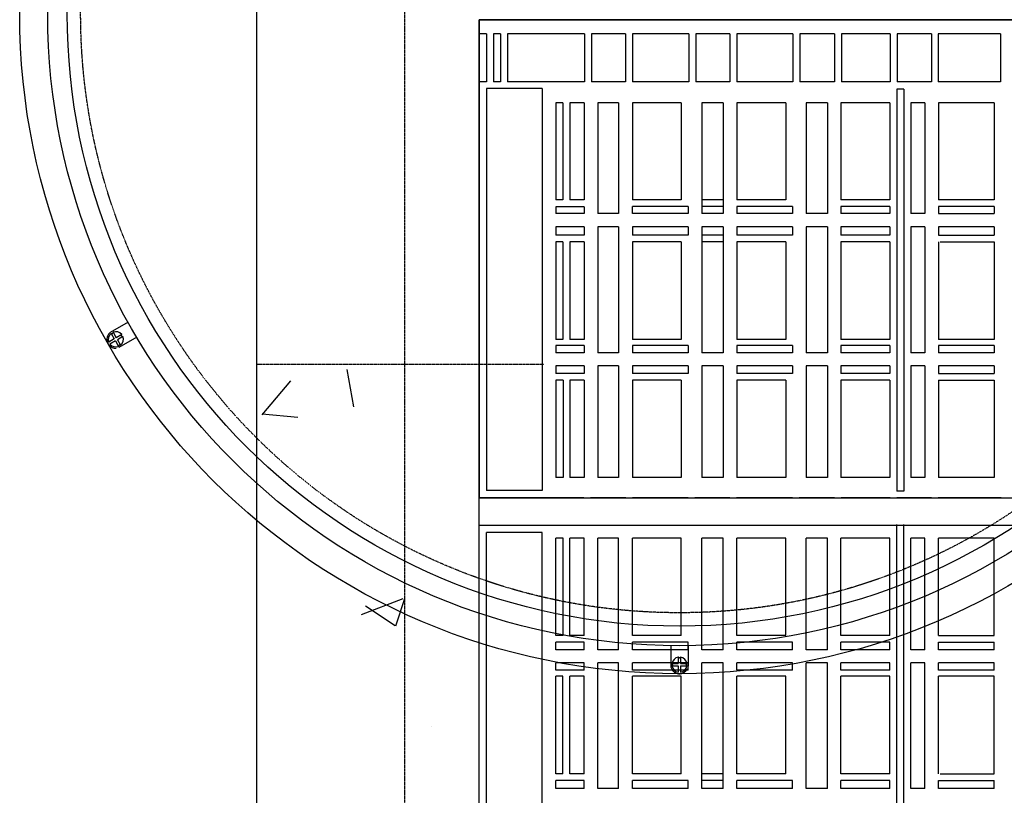
# Model space of a CAD drawing. Units: millimetres. Extents: x -122097 to 225911, y -22928 to 85754.
# Drawn here: x 147641 to 148063, y 78544 to 78876 of the extents above; entities that cross this region are included whole.
import ezdxf

# ---------------------------------------------------------------- set-up
doc = ezdxf.new("R2010")
doc.units = ezdxf.units.MM
doc.header["$LTSCALE"] = 0.5
doc.linetypes.add('CENTER2', pattern=[28.575, 19.05, -3.175, 3.175, -3.175])
doc.linetypes.add('HIDDEN', pattern=[0.375, 0.25, -0.125])

# ---------------------------------------------------------------- blocks, each defined once
blk = doc.blocks.new('COV PLAN')
at = {"color": 3, "linetype": 'CENTER2'}
for p, q in [((21809843.61, 1343806.59), (21809835.95, 1343802.18)), ((21809847.36, 1343800.1), (21809839.7, 1343795.68)), ((21810076.06, 1343668.06), (21810076.06, 1343659.22)), ((21810083.56, 1343668.06), (21810083.56, 1343659.22))]:
    blk.add_line(p, q, dxfattribs=at)
at = {"color": 0, "linetype": 'CENTER2'}
for p, q in [((21809836.35, 1343801.78), (21809837.7, 1343799.43)), ((21809837.21, 1343802.28), (21809838.57, 1343799.93)), ((21809840.92, 1343801.29), (21809838.57, 1343799.93)), ((21809837.7, 1343799.43), (21809835.36, 1343798.08)), ((21809838.2, 1343798.57), (21809835.86, 1343797.21)), ((21809838.2, 1343798.57), (21809839.56, 1343796.22)), ((21809841.42, 1343800.42), (21809839.07, 1343799.07)), ((21809839.07, 1343799.07), (21809840.43, 1343796.72)), ((21810079.31, 1343663.08), (21810079.31, 1343660.37)), ((21810080.31, 1343663.08), (21810080.31, 1343660.37)), ((21810076.6, 1343660.37), (21810079.31, 1343660.37)), ((21810076.6, 1343659.37), (21810079.31, 1343659.37)), ((21810079.31, 1343659.37), (21810079.31, 1343656.65)), ((21810080.31, 1343660.37), (21810083.02, 1343660.37)), ((21810080.31, 1343659.37), (21810080.31, 1343656.65)), ((21810080.31, 1343659.37), (21810083.02, 1343659.37))]:
    blk.add_line(p, q, dxfattribs=at)
at = {"color": 0, "linetype": 'Continuous'}
for p, q in [((21809836.35, 1343801.78), (21809836.98, 1343801.68)), ((21809836.98, 1343801.68), (21809837.21, 1343802.28)), ((21809840.82, 1343800.65), (21809840.92, 1343801.29)), ((21809839.79, 1343796.82), (21809839.56, 1343796.22)), ((21809839.79, 1343796.82), (21809840.43, 1343796.72)), ((21809840.82, 1343800.65), (21809841.42, 1343800.42)), ((21810079.81, 1343662.68), (21810079.31, 1343663.08)), ((21810079.81, 1343662.68), (21810080.31, 1343663.08)), ((21810077, 1343659.87), (21810076.6, 1343660.37)), ((21810076.6, 1343659.37), (21810077, 1343659.87)), ((21810082.62, 1343659.87), (21810083.02, 1343660.37)), ((21810082.62, 1343659.87), (21810083.02, 1343659.37))]:
    blk.add_line(p, q, dxfattribs=at)
at = {"color": 3, "linetype": 'Continuous'}
for radius in [282.6, 270.6, 262.25]:
    blk.add_circle((21810079.81, 1343938.63), radius, dxfattribs=at)
at = {"color": 3, "linetype": 'HIDDEN'}
blk.add_circle((21810079.81, 1343938.63), 256.5, dxfattribs=at)
at = {"color": 3, "linetype": 'CENTER2'}
for centre, start, end in [((21809838.36, 1343799.23), 129.2321, 290.7679), ((21810079.81, 1343659.83), 189.2321, 350.7679)]:
    blk.add_arc(centre, 3.8, start, end, dxfattribs=at)
at = {"color": 0, "linetype": 'Continuous'}
for centre, start, end in [((21809838.39, 1343799.25), 128.8499, 201.1501), ((21809838.39, 1343799.25), 38.8499, 111.1501), ((21809838.39, 1343799.25), 218.8499, 291.1501), ((21809838.39, 1343799.25), 308.8499, 21.1501), ((21810079.81, 1343659.87), 98.8499, 171.1501), ((21810079.81, 1343659.87), 8.8499, 81.1501), ((21810079.81, 1343659.87), 188.8499, 261.1501), ((21810079.81, 1343659.87), 278.8499, 351.1501)]:
    blk.add_arc(centre, 3.25, start, end, dxfattribs=at)
blk = doc.blocks.new('2-MOD-FILTRE-3780-PLAN')
at = {"linetype": 'Continuous'}
h = blk.add_hatch(dxfattribs=at)
h.set_pattern_fill('AR-CONC', color=0)
h.set_pattern_definition([(50, (8636936.25, 94284), (182.184669, -15.9390855), [19.05, -209.55]), (355, (8636936.25, 94284), (-35.2434214, 191.0568452), [15.24, -167.6405842]), (100.4514447, (8636951.44, 94282.67), (146.941247, 175.117752), [16.1900088, -178.0902446]), (46.1842, (8636936.25, 94334.8), (271.079041, -42.042328), [28.575, -314.325]), (96.6355576, (8636958.84, 94331.3), (237.404134, 247.4261246), [24.285023, -267.135608]), (351.1841512, (8636936.25, 94334.8), (237.404134, 247.4261246), [22.859967, -251.459732]), (21, (8636961.65, 94322.1), (151.6143913, -102.2651982), [19.05, -209.55]), (326, (8636961.65, 94322.1), (61.8020283, 184.187966), [15.24, -167.64]), (71.451445, (8636974.29, 94313.58), (213.4164193, 81.922769), [16.1900088, -178.0899376]), (37.5, (8636936.253, 94284), (3.08860325, 84.55503887), [0, -165.608, 0, -170.18, 0, -168.275]), (7.5, (8636936.25, 94284), (66.8196625, 100.1805748), [0, -97.028, 0, -161.798, 0, -64.135]), (327.5, (8636879.61, 94284), (135.59059517, -5.728744), [0, -63.5, 0, -198.12, 0, -262.89]), (317.5, (8636854.21, 94284), (148.1291814, 25.426491), [0, -82.55, 0, -131.572, 0, -186.69])])
h.paths.add_polyline_path([(21799211.17, 1350739.26), (21799274.67, 1350739.26), (21799274.67, 1351363.96), (21799211.17, 1351363.96)])
h.paths.add_polyline_path([(21799274.67, 1350439.26), (21799211.17, 1350439.26), (21799211.17, 1349814.56), (21799274.67, 1349814.56)])
h = blk.add_hatch(dxfattribs=at)
h.set_pattern_fill('AR-CONC', color=254)
h.set_pattern_definition([(50, (8638141.32, 90695.41), (182.184669, -15.9390855), [19.05, -209.55]), (355, (8638141.32, 90695.41), (-35.2434214, 191.0568452), [15.24, -167.6405842]), (100.4514447, (8638156.5, 90694.08), (146.941247, 175.117752), [16.1900088, -178.0902446]), (46.1842, (8638141.32, 90746.21), (271.079041, -42.042328), [28.575, -314.325]), (96.6355576, (8638163.9, 90742.7), (237.404134, 247.4261246), [24.285023, -267.135608]), (351.1841512, (8638141.32, 90746.2), (237.404134, 247.4261246), [22.859967, -251.459732]), (21, (8638166.72, 90733.51), (151.6143913, -102.2651982), [19.05, -209.55]), (326, (8638166.72, 90733.51), (61.8020283, 184.187966), [15.24, -167.64]), (71.451445, (8638179.35, 90724.99), (213.4164193, 81.922769), [16.1900088, -178.0899376]), (37.5, (8638141.316, 90695.41), (3.08860325, 84.55503887), [0, -165.608, 0, -170.18, 0, -168.275]), (7.5, (8638141.32, 90695.41), (66.8196625, 100.1805748), [0, -97.028, 0, -161.798, 0, -64.135]), (327.5, (8638084.674, 90695.41), (135.59059517, -5.728744), [0, -63.5, 0, -198.12, 0, -262.89]), (317.5, (8638059.27, 90695.41), (148.1291814, 25.426491), [0, -82.55, 0, -131.572, 0, -186.69])])
h.paths.add_polyline_path([(21799334.16, 1350318.47, -0.053464), (21799274.67, 1350305.28), (21799274.67, 1350150.36), (21799334.16, 1350150.36)])
h.paths.add_polyline_path([(21799334.16, 1350150.36), (21799274.67, 1350150.36), (21799274.67, 1349814.56), (21799334.16, 1349814.56)])
h.paths.add_polyline_path([(21799888.67, 1350150.36), (21799821.17, 1350150.36), (21799821.17, 1349814.56), (21799888.67, 1349814.56)])
h.paths.add_polyline_path([(21799888.67, 1350539.26), (21799871.77, 1350539.26), (21799871.77, 1350531.86), (21799825.73, 1350531.86), (21799821.17, 1350536.41), (21799821.17, 1350150.36), (21799888.67, 1350150.36)])
h.paths.add_polyline_path([(21799888.67, 1351028.16), (21799821.17, 1351028.16), (21799821.17, 1350642.1), (21799825.73, 1350646.66), (21799871.77, 1350646.66), (21799871.77, 1350639.26), (21799888.67, 1350639.26)])
h.paths.add_polyline_path([(21799334.16, 1351028.16), (21799274.67, 1351028.16), (21799274.67, 1350873.24, -0.053464), (21799334.16, 1350860.05)])
h.paths.add_polyline_path([(21799334.16, 1351363.96), (21799274.67, 1351363.96), (21799274.67, 1351028.16), (21799334.16, 1351028.16)])
h.paths.add_polyline_path([(21799888.67, 1351363.96), (21799821.17, 1351363.96), (21799821.17, 1351028.16), (21799888.67, 1351028.16)])
at = {"color": 254, "linetype": 'HIDDEN'}
blk.add_line((21799211.17, 1349814.56), (21799211.17, 1351363.96), dxfattribs=at)
at = {"color": 0, "linetype": 'Continuous'}
blk.add_line((21799211.17, 1349814.56), (21799211.17, 1351363.96), dxfattribs=at)
at = {"color": 0, "linetype": 'HIDDEN'}
for p, q in [((21799274.67, 1349814.56), (21799274.67, 1351363.96)), ((21799211.17, 1350439.26), (21799274.67, 1350439.26)), ((21799211.17, 1350439.26), (21799334.16, 1350439.26))]:
    blk.add_line(p, q, dxfattribs=at)
at = {"color": 253, "linetype": 'Continuous'}
for p, q in [((21799324.6, 1350586.76), (21799306.46, 1350586.76)), ((21799306.46, 1350586.76), (21799306.46, 1350382.02)), ((21799318.06, 1350586.76), (21799844.6, 1350586.76)), ((21799838.06, 1350586.76), (21799324.6, 1350586.76)), ((21799309.64, 1350580.74), (21799306.46, 1350580.74)), ((21799309.64, 1350580.74), (21799309.64, 1350560.2)), ((21799315.59, 1350580.74), (21799312.61, 1350580.74)), ((21799312.61, 1350580.74), (21799312.61, 1350560.2)), ((21799315.59, 1350580.74), (21799315.59, 1350560.2)), ((21799351.57, 1350580.74), (21799318.56, 1350580.74)), ((21799318.56, 1350580.74), (21799318.56, 1350560.2)), ((21799351.57, 1350580.74), (21799351.57, 1350560.2)), ((21799369.14, 1350580.74), (21799354.54, 1350580.74)), ((21799354.54, 1350580.74), (21799354.54, 1350560.2)), ((21799369.14, 1350580.74), (21799369.14, 1350560.2)), ((21799396.25, 1350580.74), (21799372.11, 1350580.74)), ((21799372.11, 1350580.74), (21799372.11, 1350560.2)), ((21799396.25, 1350580.74), (21799396.25, 1350560.2)), ((21799413.82, 1350580.74), (21799399.22, 1350580.74)), ((21799399.22, 1350580.74), (21799399.22, 1350560.2)), ((21799413.82, 1350580.74), (21799413.82, 1350560.2)), ((21799440.82, 1350580.74), (21799416.79, 1350580.74)), ((21799416.79, 1350580.74), (21799416.79, 1350560.2)), ((21799440.82, 1350580.74), (21799440.82, 1350560.2)), ((21799458.63, 1350580.74), (21799443.79, 1350580.74)), ((21799443.79, 1350580.74), (21799443.79, 1350560.2)), ((21799458.63, 1350580.74), (21799458.63, 1350560.2)), ((21799482.56, 1350580.74), (21799461.6, 1350580.74)), ((21799461.6, 1350580.74), (21799461.6, 1350560.2)), ((21799482.56, 1350580.74), (21799482.56, 1350560.2)), ((21799500.13, 1350580.74), (21799485.53, 1350580.74)), ((21799485.53, 1350580.74), (21799485.53, 1350560.2)), ((21799500.13, 1350580.74), (21799500.13, 1350560.2)), ((21799529.74, 1350580.74), (21799503.1, 1350580.74)), ((21799503.1, 1350580.74), (21799503.1, 1350560.2)), ((21799529.74, 1350580.74), (21799529.74, 1350560.2)), ((21799309.64, 1350560.2), (21799306.46, 1350560.2)), ((21799315.59, 1350560.2), (21799312.61, 1350560.2)), ((21799351.57, 1350560.2), (21799318.56, 1350560.2)), ((21799369.14, 1350560.2), (21799354.54, 1350560.2)), ((21799396.25, 1350560.2), (21799372.11, 1350560.2)), ((21799413.82, 1350560.2), (21799399.22, 1350560.2)), ((21799440.82, 1350560.2), (21799416.79, 1350560.2)), ((21799458.63, 1350560.2), (21799443.79, 1350560.2)), ((21799482.56, 1350560.2), (21799461.6, 1350560.2)), ((21799500.13, 1350560.2), (21799485.53, 1350560.2)), ((21799529.74, 1350560.2), (21799503.1, 1350560.2)), ((21799333.44, 1350557.27), (21799309.64, 1350557.27)), ((21799309.64, 1350557.27), (21799309.64, 1350385.17)), ((21799333.44, 1350557.27), (21799333.44, 1350385.17)), ((21799485.31, 1350557.05), (21799485.31, 1350384.9)), ((21799488.41, 1350557.05), (21799485.31, 1350557.05)), ((21799488.41, 1350557.05), (21799488.41, 1350384.9)), ((21799339.23, 1350551.09), (21799339.23, 1350509.63)), ((21799342.32, 1350551.09), (21799339.23, 1350551.09)), ((21799339.32, 1350551.09), (21799339.32, 1350509.63)), ((21799342.32, 1350551.09), (21799342.32, 1350509.63)), ((21799345.31, 1350551.09), (21799345.31, 1350509.63)), ((21799351.37, 1350551.09), (21799345.31, 1350551.09)), ((21799351.37, 1350551.09), (21799351.37, 1350509.63)), ((21799357.22, 1350551.09), (21799357.22, 1350503.7)), ((21799366.16, 1350551.09), (21799357.22, 1350551.09)), ((21799366.16, 1350551.09), (21799366.16, 1350503.7)), ((21799372.12, 1350551.09), (21799372.12, 1350509.63)), ((21799392.95, 1350551.09), (21799372.12, 1350551.09)), ((21799392.95, 1350551.09), (21799392.95, 1350509.63)), ((21799401.87, 1350551.09), (21799401.87, 1350503.7)), ((21799410.95, 1350551.09), (21799401.87, 1350551.09)), ((21799410.95, 1350551.09), (21799410.95, 1350503.7)), ((21799416.88, 1350551.09), (21799416.88, 1350509.63)), ((21799437.81, 1350551.09), (21799416.88, 1350551.09)), ((21799437.81, 1350551.09), (21799437.81, 1350509.63)), ((21799446.56, 1350551.09), (21799446.56, 1350503.7)), ((21799455.62, 1350551.09), (21799446.56, 1350551.09)), ((21799455.62, 1350551.09), (21799455.62, 1350503.7)), ((21799461.33, 1350551.09), (21799461.33, 1350509.63)), ((21799482.37, 1350551.09), (21799461.33, 1350551.09)), ((21799482.37, 1350551.09), (21799482.37, 1350509.63)), ((21799491.29, 1350551.09), (21799491.29, 1350503.7)), ((21799497.33, 1350551.09), (21799491.29, 1350551.09)), ((21799497.33, 1350551.09), (21799497.33, 1350503.7)), ((21799503.14, 1350551.09), (21799503.14, 1350509.63)), ((21799527.04, 1350551.09), (21799503.14, 1350551.09)), ((21799527.04, 1350551.09), (21799527.04, 1350509.63)), ((21799342.32, 1350509.63), (21799339.23, 1350509.63)), ((21799351.37, 1350509.63), (21799345.31, 1350509.63)), ((21799392.95, 1350509.63), (21799372.12, 1350509.63)), ((21799410.95, 1350509.63), (21799401.87, 1350509.63)), ((21799437.81, 1350509.63), (21799416.88, 1350509.63)), ((21799482.37, 1350509.63), (21799461.33, 1350509.63)), ((21799527.04, 1350509.63), (21799503.14, 1350509.63)), ((21799351.37, 1350506.58), (21799339.23, 1350506.58)), ((21799339.32, 1350506.58), (21799339.32, 1350503.7)), ((21799351.37, 1350503.7), (21799339.32, 1350503.7)), ((21799351.37, 1350506.58), (21799351.37, 1350503.7)), ((21799366.16, 1350503.7), (21799357.22, 1350503.7)), ((21799396.03, 1350506.75), (21799372.12, 1350506.75)), ((21799372.12, 1350503.7), (21799372.12, 1350506.75)), ((21799396.03, 1350503.7), (21799372.12, 1350503.7)), ((21799396.03, 1350506.75), (21799396.03, 1350503.7)), ((21799410.95, 1350506.75), (21799401.87, 1350506.75)), ((21799410.95, 1350503.7), (21799401.87, 1350503.7)), ((21799416.88, 1350506.75), (21799416.88, 1350503.7)), ((21799440.69, 1350506.75), (21799416.88, 1350506.75)), ((21799440.69, 1350503.7), (21799416.88, 1350503.7)), ((21799440.69, 1350506.75), (21799440.69, 1350503.7)), ((21799455.62, 1350503.7), (21799446.56, 1350503.7)), ((21799461.33, 1350506.75), (21799461.33, 1350503.7)), ((21799482.37, 1350506.75), (21799461.33, 1350506.75)), ((21799482.37, 1350503.7), (21799461.33, 1350503.7)), ((21799482.37, 1350506.75), (21799482.37, 1350503.7)), ((21799497.33, 1350503.7), (21799491.29, 1350503.7)), ((21799503.14, 1350506.75), (21799503.14, 1350503.7)), ((21799527.04, 1350506.75), (21799503.14, 1350506.75)), ((21799503.14, 1350503.7), (21799527.04, 1350503.7)), ((21799527.04, 1350506.75), (21799527.04, 1350503.7)), ((21799339.23, 1350498), (21799339.23, 1350494.49)), ((21799351.37, 1350498), (21799339.23, 1350498)), ((21799351.37, 1350494.49), (21799339.23, 1350494.49)), ((21799351.37, 1350498), (21799351.37, 1350494.49)), ((21799366.16, 1350498), (21799357.22, 1350498)), ((21799357.22, 1350498), (21799357.22, 1350444.11)), ((21799366.16, 1350498), (21799366.16, 1350444.11)), ((21799396.03, 1350498), (21799372.12, 1350498)), ((21799372.12, 1350498), (21799372.12, 1350494.49)), ((21799396.03, 1350494.49), (21799372.12, 1350494.49)), ((21799396.03, 1350498), (21799396.03, 1350494.49)), ((21799410.95, 1350498), (21799401.87, 1350498)), ((21799401.87, 1350498), (21799401.87, 1350444.11)), ((21799410.95, 1350494.49), (21799401.87, 1350494.49)), ((21799410.95, 1350498), (21799410.95, 1350444.11)), ((21799440.69, 1350498), (21799416.88, 1350498)), ((21799416.88, 1350498), (21799416.88, 1350494.49)), ((21799440.69, 1350494.49), (21799416.88, 1350494.49)), ((21799440.69, 1350498), (21799440.69, 1350494.49)), ((21799455.62, 1350498), (21799446.56, 1350498)), ((21799446.56, 1350498), (21799446.56, 1350444.11)), ((21799455.62, 1350498), (21799455.62, 1350444.11)), ((21799482.37, 1350498), (21799461.33, 1350498)), ((21799461.33, 1350498), (21799461.33, 1350494.49)), ((21799482.37, 1350494.49), (21799461.33, 1350494.49)), ((21799482.37, 1350498), (21799482.37, 1350494.49)), ((21799497.33, 1350498), (21799491.29, 1350498)), ((21799491.29, 1350498), (21799491.29, 1350444.11)), ((21799497.33, 1350498), (21799497.33, 1350444.11)), ((21799503.14, 1350498), (21799503.14, 1350494.49)), ((21799527.04, 1350498), (21799503.14, 1350498)), ((21799503.14, 1350494.49), (21799527.04, 1350494.49)), ((21799527.04, 1350498), (21799527.04, 1350494.49)), ((21799339.23, 1350491.62), (21799339.23, 1350449.85)), ((21799342.32, 1350491.62), (21799339.23, 1350491.62)), ((21799342.32, 1350491.62), (21799342.32, 1350449.85)), ((21799351.37, 1350491.62), (21799345.31, 1350491.62)), ((21799345.31, 1350491.62), (21799345.31, 1350449.85)), ((21799351.37, 1350491.62), (21799351.37, 1350449.85)), ((21799392.95, 1350491.62), (21799372.12, 1350491.62)), ((21799372.12, 1350491.62), (21799372.12, 1350449.85)), ((21799392.95, 1350491.62), (21799392.95, 1350449.85)), ((21799410.95, 1350491.62), (21799401.87, 1350491.62)), ((21799437.81, 1350491.62), (21799416.88, 1350491.62)), ((21799416.88, 1350491.62), (21799416.88, 1350449.85)), ((21799437.81, 1350491.62), (21799437.81, 1350449.85)), ((21799482.37, 1350491.62), (21799461.33, 1350491.62)), ((21799461.33, 1350491.62), (21799461.33, 1350449.85)), ((21799482.37, 1350491.62), (21799482.37, 1350449.85)), ((21799503.14, 1350491.62), (21799503.14, 1350449.85)), ((21799503.93, 1350491.65), (21799527.04, 1350491.65)), ((21799527.04, 1350491.65), (21799527.04, 1350449.85)), ((21799342.32, 1350449.85), (21799339.23, 1350449.85)), ((21799351.37, 1350449.85), (21799345.31, 1350449.85)), ((21799392.95, 1350449.85), (21799372.12, 1350449.85)), ((21799437.81, 1350449.85), (21799416.88, 1350449.85)), ((21799482.37, 1350449.85), (21799461.33, 1350449.85)), ((21799527.04, 1350449.85), (21799503.14, 1350449.85)), ((21799339.23, 1350447.24), (21799339.23, 1350444.11)), ((21799351.37, 1350447.24), (21799339.23, 1350447.24)), ((21799351.37, 1350444.11), (21799339.23, 1350444.11)), ((21799351.37, 1350447.24), (21799351.37, 1350444.11)), ((21799366.16, 1350444.11), (21799357.22, 1350444.11)), ((21799395.95, 1350447.24), (21799372.12, 1350447.24)), ((21799372.12, 1350447.24), (21799372.12, 1350444.11)), ((21799395.95, 1350444.11), (21799372.12, 1350444.11)), ((21799395.95, 1350447.24), (21799395.95, 1350444.11)), ((21799410.95, 1350444.11), (21799401.87, 1350444.11)), ((21799440.61, 1350447.24), (21799416.88, 1350447.24)), ((21799416.88, 1350447.24), (21799416.88, 1350444.11)), ((21799440.61, 1350444.11), (21799416.88, 1350444.11)), ((21799440.61, 1350447.24), (21799440.61, 1350444.11)), ((21799455.62, 1350444.11), (21799446.56, 1350444.11)), ((21799482.37, 1350447.24), (21799461.33, 1350447.24)), ((21799461.33, 1350447.24), (21799461.33, 1350444.11)), ((21799482.37, 1350444.11), (21799461.33, 1350444.11)), ((21799482.37, 1350447.24), (21799482.37, 1350444.11)), ((21799497.33, 1350444.11), (21799491.29, 1350444.11)), ((21799503.14, 1350447.24), (21799503.14, 1350444.11)), ((21799527.04, 1350447.24), (21799503.14, 1350447.24)), ((21799527.04, 1350444.11), (21799503.14, 1350444.11)), ((21799527.04, 1350447.24), (21799527.04, 1350444.11)), ((21799339.23, 1350438.54), (21799339.23, 1350435.24)), ((21799351.37, 1350438.54), (21799339.23, 1350438.54)), ((21799351.37, 1350435.24), (21799339.23, 1350435.24)), ((21799351.37, 1350438.54), (21799351.37, 1350435.24)), ((21799357.22, 1350438.54), (21799357.22, 1350390.67)), ((21799366.16, 1350438.54), (21799357.22, 1350438.54)), ((21799366.16, 1350438.54), (21799366.16, 1350390.67)), ((21799395.95, 1350438.54), (21799372.12, 1350438.54)), ((21799372.12, 1350438.54), (21799372.12, 1350435.24)), ((21799395.95, 1350435.24), (21799372.12, 1350435.24)), ((21799395.95, 1350438.54), (21799395.95, 1350435.24)), ((21799410.95, 1350438.54), (21799401.87, 1350438.54)), ((21799401.87, 1350438.54), (21799401.87, 1350390.67)), ((21799410.95, 1350438.54), (21799410.95, 1350390.67)), ((21799440.61, 1350438.54), (21799416.88, 1350438.54)), ((21799416.88, 1350438.54), (21799416.88, 1350435.24)), ((21799440.61, 1350435.24), (21799416.88, 1350435.24)), ((21799440.61, 1350438.54), (21799440.61, 1350435.24)), ((21799455.62, 1350438.54), (21799446.56, 1350438.54)), ((21799446.56, 1350438.54), (21799446.56, 1350390.67)), ((21799455.62, 1350438.54), (21799455.62, 1350390.67)), ((21799482.37, 1350438.54), (21799461.33, 1350438.54)), ((21799461.33, 1350438.54), (21799461.33, 1350435.24)), ((21799482.37, 1350435.24), (21799461.33, 1350435.24)), ((21799482.37, 1350438.54), (21799482.37, 1350435.24)), ((21799491.29, 1350438.54), (21799491.29, 1350390.67)), ((21799497.33, 1350438.54), (21799491.29, 1350438.54)), ((21799497.33, 1350438.54), (21799497.33, 1350390.67)), ((21799503.14, 1350438.54), (21799503.14, 1350435.24)), ((21799527.04, 1350438.54), (21799503.14, 1350438.54)), ((21799503.14, 1350435.24), (21799527.04, 1350435.24)), ((21799527.04, 1350438.54), (21799527.04, 1350435.24)), ((21799342.37, 1350432.4), (21799339.23, 1350432.4)), ((21799339.33, 1350432.4), (21799339.33, 1350390.67)), ((21799342.37, 1350432.4), (21799342.37, 1350390.67)), ((21799351.37, 1350432.4), (21799345.24, 1350432.4)), ((21799345.24, 1350432.4), (21799345.24, 1350390.67)), ((21799351.37, 1350432.4), (21799351.37, 1350390.67)), ((21799392.95, 1350432.4), (21799372.12, 1350432.4)), ((21799372.12, 1350432.4), (21799372.12, 1350390.67)), ((21799392.95, 1350432.4), (21799392.95, 1350390.67)), ((21799437.81, 1350432.4), (21799416.88, 1350432.4)), ((21799416.88, 1350432.4), (21799416.88, 1350390.67)), ((21799437.81, 1350432.4), (21799437.81, 1350390.67)), ((21799482.37, 1350432.4), (21799461.33, 1350432.4)), ((21799461.33, 1350432.4), (21799461.33, 1350390.67)), ((21799482.37, 1350432.4), (21799482.37, 1350390.67)), ((21799503.14, 1350432.4), (21799503.14, 1350390.67)), ((21799503.14, 1350432.4), (21799527.04, 1350432.4)), ((21799527.04, 1350432.4), (21799527.04, 1350390.67)), ((21799342.37, 1350390.67), (21799339.33, 1350390.67)), ((21799351.37, 1350390.67), (21799345.24, 1350390.67)), ((21799366.16, 1350390.67), (21799357.22, 1350390.67)), ((21799392.95, 1350390.67), (21799372.12, 1350390.67)), ((21799410.95, 1350390.67), (21799401.87, 1350390.67)), ((21799437.81, 1350390.67), (21799416.88, 1350390.67)), ((21799455.62, 1350390.67), (21799446.56, 1350390.67)), ((21799482.37, 1350390.67), (21799461.33, 1350390.67)), ((21799497.33, 1350390.67), (21799491.29, 1350390.67)), ((21799527.04, 1350390.67), (21799503.14, 1350390.67)), ((21799333.44, 1350385.17), (21799309.64, 1350385.17)), ((21799488.41, 1350384.9), (21799485.31, 1350384.9)), ((21799309.75, 1350382.02), (21799306.46, 1350382.02)), ((21799306.46, 1350382.02), (21799857.54, 1350382.02)), ((21799306.46, 1350382.02), (21799857.54, 1350382.02)), ((21799333.44, 1350382.02), (21799309.64, 1350382.02)), ((21799315.5, 1350382.02), (21799312.62, 1350382.02)), ((21799351.25, 1350382.02), (21799318.36, 1350382.02)), ((21799369.29, 1350382.02), (21799354.11, 1350382.02)), ((21799395.93, 1350382.02), (21799372.15, 1350382.02)), ((21799413.86, 1350382.02), (21799398.79, 1350382.02)), ((21799440.68, 1350382.02), (21799416.72, 1350382.02)), ((21799458.67, 1350382.02), (21799443.54, 1350382.02)), ((21799482.45, 1350382.02), (21799461.54, 1350382.02)), ((21799500.21, 1350382.02), (21799485.31, 1350382.02)), ((21799488.41, 1350381.8), (21799485.31, 1350381.8)), ((21799530.06, 1350382.02), (21799503.08, 1350382.02)), ((21799306.46, 1350370.26), (21799857.54, 1350370.26)), ((21799485.31, 1350198.37), (21799485.31, 1350370.52)), ((21799488.41, 1350198.37), (21799488.41, 1350370.52)), ((21799333.44, 1350367.11), (21799309.64, 1350367.11)), ((21799309.64, 1350201.31), (21799309.64, 1350367.11)), ((21799333.44, 1350201.31), (21799333.44, 1350367.11)), ((21799333.44, 1350201.31), (21799333.44, 1350367.11)), ((21799342.37, 1350364.76), (21799339.33, 1350364.76)), ((21799339.33, 1350323.02), (21799339.33, 1350364.76)), ((21799342.37, 1350323.02), (21799342.37, 1350364.76)), ((21799351.37, 1350364.76), (21799345.24, 1350364.76)), ((21799345.24, 1350323.02), (21799345.24, 1350364.76)), ((21799351.37, 1350323.02), (21799351.37, 1350364.76)), ((21799366.16, 1350364.76), (21799357.22, 1350364.76)), ((21799357.22, 1350316.88), (21799357.22, 1350364.76)), ((21799366.16, 1350316.88), (21799366.16, 1350364.76)), ((21799392.95, 1350364.76), (21799372.12, 1350364.76)), ((21799372.12, 1350323.02), (21799372.12, 1350364.76)), ((21799392.95, 1350323.02), (21799392.95, 1350364.76)), ((21799410.95, 1350364.76), (21799401.87, 1350364.76)), ((21799401.87, 1350316.88), (21799401.87, 1350364.76)), ((21799410.95, 1350316.88), (21799410.95, 1350364.76)), ((21799437.81, 1350364.76), (21799416.88, 1350364.76)), ((21799416.88, 1350323.02), (21799416.88, 1350364.76)), ((21799437.81, 1350323.02), (21799437.81, 1350364.76)), ((21799455.62, 1350364.76), (21799446.56, 1350364.76)), ((21799446.56, 1350316.88), (21799446.56, 1350364.76)), ((21799455.62, 1350316.88), (21799455.62, 1350364.76)), ((21799482.37, 1350364.76), (21799461.33, 1350364.76)), ((21799461.33, 1350323.02), (21799461.33, 1350364.76)), ((21799482.37, 1350323.02), (21799482.37, 1350364.76)), ((21799497.33, 1350364.76), (21799491.29, 1350364.76)), ((21799491.29, 1350316.88), (21799491.29, 1350364.76)), ((21799497.33, 1350316.88), (21799497.33, 1350364.76)), ((21799527.04, 1350364.76), (21799503.14, 1350364.76)), ((21799503.14, 1350323.02), (21799503.14, 1350364.76)), ((21799527.04, 1350323.02), (21799527.04, 1350364.76)), ((21799342.37, 1350323.02), (21799339.23, 1350323.02)), ((21799351.37, 1350323.02), (21799345.24, 1350323.02)), ((21799392.95, 1350323.02), (21799372.12, 1350323.02)), ((21799437.81, 1350323.02), (21799416.88, 1350323.02)), ((21799482.37, 1350323.02), (21799461.33, 1350323.02)), ((21799503.14, 1350323.02), (21799527.04, 1350323.02)), ((21799339.23, 1350316.88), (21799339.23, 1350320.19)), ((21799351.37, 1350320.19), (21799339.23, 1350320.19)), ((21799351.37, 1350316.88), (21799351.37, 1350320.19)), ((21799395.95, 1350320.19), (21799372.12, 1350320.19)), ((21799372.12, 1350316.88), (21799372.12, 1350320.19)), ((21799395.95, 1350316.88), (21799395.95, 1350320.19)), ((21799440.61, 1350320.19), (21799416.88, 1350320.19)), ((21799416.88, 1350316.88), (21799416.88, 1350320.19)), ((21799440.61, 1350316.88), (21799440.61, 1350320.19)), ((21799482.37, 1350320.19), (21799461.33, 1350320.19)), ((21799461.33, 1350316.88), (21799461.33, 1350320.19)), ((21799482.37, 1350316.88), (21799482.37, 1350320.19)), ((21799503.14, 1350316.88), (21799503.14, 1350320.19)), ((21799503.14, 1350320.19), (21799527.04, 1350320.19)), ((21799527.04, 1350316.88), (21799527.04, 1350320.19)), ((21799351.37, 1350316.88), (21799339.23, 1350316.88)), ((21799366.16, 1350316.88), (21799357.22, 1350316.88)), ((21799395.95, 1350316.88), (21799372.12, 1350316.88)), ((21799410.95, 1350316.88), (21799401.87, 1350316.88)), ((21799440.61, 1350316.88), (21799416.88, 1350316.88)), ((21799455.62, 1350316.88), (21799446.56, 1350316.88)), ((21799482.37, 1350316.88), (21799461.33, 1350316.88)), ((21799497.33, 1350316.88), (21799491.29, 1350316.88)), ((21799527.04, 1350316.88), (21799503.14, 1350316.88)), ((21799339.23, 1350308.18), (21799339.23, 1350311.31)), ((21799351.37, 1350311.31), (21799339.23, 1350311.31)), ((21799351.37, 1350308.18), (21799351.37, 1350311.31)), ((21799366.16, 1350311.31), (21799357.22, 1350311.31)), ((21799357.22, 1350257.43), (21799357.22, 1350311.31)), ((21799366.16, 1350257.43), (21799366.16, 1350311.31)), ((21799395.95, 1350311.31), (21799372.12, 1350311.31)), ((21799372.12, 1350308.18), (21799372.12, 1350311.31)), ((21799395.95, 1350308.18), (21799395.95, 1350311.31)), ((21799410.95, 1350311.31), (21799401.87, 1350311.31)), ((21799401.87, 1350257.43), (21799401.87, 1350311.31)), ((21799410.95, 1350257.43), (21799410.95, 1350311.31)), ((21799440.61, 1350311.31), (21799416.88, 1350311.31)), ((21799416.88, 1350308.18), (21799416.88, 1350311.31)), ((21799440.61, 1350308.18), (21799440.61, 1350311.31)), ((21799455.62, 1350311.31), (21799446.56, 1350311.31)), ((21799446.56, 1350257.43), (21799446.56, 1350311.31)), ((21799455.62, 1350257.43), (21799455.62, 1350311.31)), ((21799482.37, 1350311.31), (21799461.33, 1350311.31)), ((21799461.33, 1350308.18), (21799461.33, 1350311.31)), ((21799482.37, 1350308.18), (21799482.37, 1350311.31)), ((21799497.33, 1350311.31), (21799491.29, 1350311.31)), ((21799491.29, 1350257.43), (21799491.29, 1350311.31)), ((21799497.33, 1350257.43), (21799497.33, 1350311.31)), ((21799503.14, 1350308.18), (21799503.14, 1350311.31)), ((21799527.04, 1350311.31), (21799503.14, 1350311.31)), ((21799527.04, 1350308.18), (21799527.04, 1350311.31)), ((21799351.37, 1350308.18), (21799339.23, 1350308.18)), ((21799339.23, 1350263.81), (21799339.23, 1350305.57)), ((21799342.32, 1350305.57), (21799339.23, 1350305.57)), ((21799342.32, 1350263.81), (21799342.32, 1350305.57)), ((21799351.37, 1350305.57), (21799345.31, 1350305.57)), ((21799345.31, 1350263.81), (21799345.31, 1350305.57)), ((21799351.37, 1350263.81), (21799351.37, 1350305.57)), ((21799395.95, 1350308.18), (21799372.12, 1350308.18)), ((21799392.95, 1350305.57), (21799372.12, 1350305.57)), ((21799372.12, 1350263.81), (21799372.12, 1350305.57)), ((21799392.95, 1350263.81), (21799392.95, 1350305.57)), ((21799440.61, 1350308.18), (21799416.88, 1350308.18)), ((21799437.81, 1350305.57), (21799416.88, 1350305.57)), ((21799416.88, 1350263.81), (21799416.88, 1350305.57)), ((21799437.81, 1350263.81), (21799437.81, 1350305.57)), ((21799482.37, 1350308.18), (21799461.33, 1350308.18)), ((21799482.37, 1350305.57), (21799461.33, 1350305.57)), ((21799461.33, 1350263.81), (21799461.33, 1350305.57)), ((21799482.37, 1350263.81), (21799482.37, 1350305.57)), ((21799527.04, 1350308.18), (21799503.14, 1350308.18)), ((21799527.04, 1350305.57), (21799503.14, 1350305.57)), ((21799503.14, 1350263.81), (21799503.14, 1350305.57)), ((21799527.04, 1350263.77), (21799527.04, 1350305.57)), ((21799342.32, 1350263.81), (21799339.23, 1350263.81)), ((21799351.37, 1350263.81), (21799345.31, 1350263.81)), ((21799392.95, 1350263.81), (21799372.12, 1350263.81)), ((21799410.95, 1350263.81), (21799401.87, 1350263.81)), ((21799437.81, 1350263.81), (21799416.88, 1350263.81)), ((21799482.37, 1350263.81), (21799461.33, 1350263.81)), ((21799503.93, 1350263.77), (21799527.04, 1350263.77)), ((21799339.23, 1350257.43), (21799339.23, 1350260.94)), ((21799351.37, 1350260.94), (21799339.23, 1350260.94)), ((21799351.37, 1350257.43), (21799351.37, 1350260.94)), ((21799396.03, 1350260.94), (21799372.12, 1350260.94)), ((21799372.12, 1350257.43), (21799372.12, 1350260.94)), ((21799396.03, 1350257.43), (21799396.03, 1350260.94)), ((21799410.95, 1350260.94), (21799401.87, 1350260.94)), ((21799440.69, 1350260.94), (21799416.88, 1350260.94)), ((21799416.88, 1350257.43), (21799416.88, 1350260.94)), ((21799440.69, 1350257.43), (21799440.69, 1350260.94)), ((21799482.37, 1350260.94), (21799461.33, 1350260.94)), ((21799461.33, 1350257.43), (21799461.33, 1350260.94)), ((21799482.37, 1350257.43), (21799482.37, 1350260.94)), ((21799503.14, 1350257.43), (21799503.14, 1350260.94)), ((21799503.14, 1350260.94), (21799527.04, 1350260.94)), ((21799527.04, 1350257.43), (21799527.04, 1350260.94)), ((21799351.37, 1350257.43), (21799339.23, 1350257.43)), ((21799366.16, 1350257.43), (21799357.22, 1350257.43)), ((21799396.03, 1350257.43), (21799372.12, 1350257.43)), ((21799410.95, 1350257.43), (21799401.87, 1350257.43)), ((21799440.69, 1350257.43), (21799416.88, 1350257.43)), ((21799455.62, 1350257.43), (21799446.56, 1350257.43)), ((21799482.37, 1350257.43), (21799461.33, 1350257.43)), ((21799497.33, 1350257.43), (21799491.29, 1350257.43)), ((21799527.04, 1350257.43), (21799503.14, 1350257.43))]:
    blk.add_line(p, q, dxfattribs=at)
blk.add_lwpolyline([(21799306.46, 1349809.56), (21799306.46, 1350586.76), (21799857.54, 1350586.76), (21799857.54, 1349809.56)], close=True, dxfattribs=at)
blk.add_blockref('COV PLAN', (-10687.58, 6650.62), dxfattribs=at)

msp = doc.modelspace()

# ---------------------------------------------------------------- block references
at = {"color": 0, "linetype": 'Continuous'}
msp.add_blockref('2-MOD-FILTRE-3780-PLAN', (-21651468.205, -1271710.646, -2430.128), dxfattribs=at)

doc.saveas('drawing.dxf')
